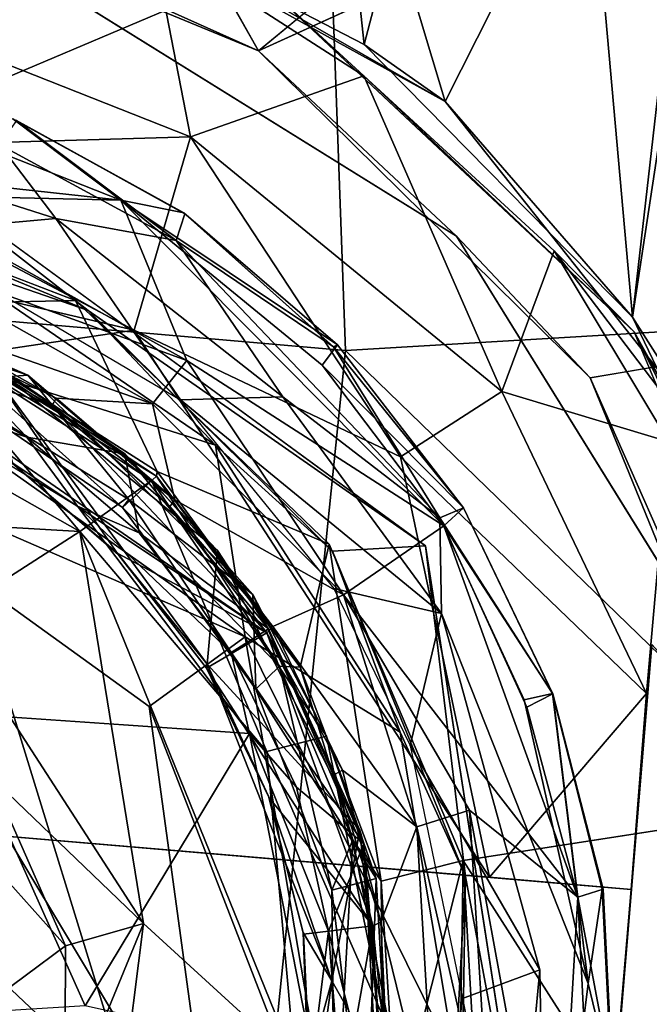
# Model space of a CAD drawing. Units: inches. Extents: x -14.5 to 10.7, y -12.9 to 13.1.
# Drawn here: x -3.8 to -3.6, y -12 to -11.7 of the extents above; entities that cross this region are included whole.
import ezdxf

# ---------------------------------------------------------------- set-up
doc = ezdxf.new("R2010")
doc.units = ezdxf.units.IN
doc.header["$MEASUREMENT"] = 0
doc.layers.add('SEAT-BASE', color=5, linetype='Continuous')
doc.layers.add('SEAT-CASTER', color=5, linetype='Continuous')

msp = doc.modelspace()

# ---------------------------------------------------------------- linework, layer by layer
at = {"layer": 'SEAT-BASE'}
for points in [[(-3.91823, -11.33359, 3.96643), (-3.93842, -11.72323, 3.7777), (-3.71477, -11.47393, 3.95849)], [(-3.82894, -11.68042, 2.17071), (-3.88431, -11.44065, 2.1742), (-3.72513, -11.72327, 2.17071)], [(-3.81949, -11.78966, 3.77118), (-3.71477, -11.47393, 3.95849), (-3.93842, -11.72323, 3.7777)], [(-3.71477, -11.47393, 3.95849), (-3.81949, -11.78966, 3.77118), (-3.70292, -11.79975, 3.7777)], [(-3.71477, -11.47393, 3.95849), (-3.4849, -11.78679, 3.74521), (-3.49306, -11.47261, 3.96674)], [(-3.4849, -11.78679, 3.74521), (-3.71477, -11.47393, 3.95849), (-3.70292, -11.79975, 3.7777)], [(-3.72513, -11.72327, 2.17071), (-3.53685, -11.56785, 2.17235), (-3.49268, -11.61727, 2.17268)], [(-3.8171, -11.682, 2.28494), (-3.82894, -11.68042, 2.17071), (-3.72513, -11.72327, 2.17071)], [(-3.8171, -11.682, 2.28494), (-3.72513, -11.72327, 2.17071), (-3.67457, -11.77061, 2.28494)], [(-3.67457, -11.77061, 2.28494), (-3.72513, -11.72327, 2.17071), (-3.64041, -11.80678, 2.17071)], [(-3.83167, -11.74052, 2.28497), (-3.76857, -11.78954, 2.35552), (-3.845, -11.75798, 2.35548)], [(-3.6825, -11.84965, 2.28498), (-3.76857, -11.78954, 2.35552), (-3.83167, -11.74052, 2.28497)], [(-3.76857, -11.78954, 2.35552), (-3.80439, -11.77718, 3.11783), (-3.845, -11.75798, 2.35548)], [(-3.67457, -11.77061, 2.28494), (-3.64041, -11.80678, 2.17071), (-3.61126, -11.87275, 2.28494)], [(-3.64041, -11.80678, 2.17071), (-3.43384, -11.77168, 2.1758), (-3.59437, -11.91954, 2.17071)], [(-3.73612, -11.82394, 3.11787), (-3.84753, -11.7888, 3.15478), (-3.80439, -11.77718, 3.11783)], [(-3.76857, -11.78954, 2.35552), (-3.73612, -11.82394, 3.11787), (-3.80439, -11.77718, 3.11783)], [(-3.70292, -11.79975, 3.7777), (-3.48135, -12.01448, 3.45889), (-3.4849, -11.78679, 3.74521)], [(-3.72855, -11.87286, 3.15523), (-3.85233, -11.81903, 3.16926), (-3.84753, -11.7888, 3.15478)], [(-3.84753, -11.7888, 3.15478), (-3.73612, -11.82394, 3.11787), (-3.72855, -11.87286, 3.15523)], [(-3.81949, -11.78966, 3.77118), (-3.73112, -12.07646, 3.54311), (-3.70292, -11.79975, 3.7777)], [(-3.81949, -11.78966, 3.77118), (-3.81299, -12.081, 3.5515), (-3.73112, -12.07646, 3.54311)], [(-3.7062, -11.85103, 2.35556), (-3.73612, -11.82394, 3.11787), (-3.76857, -11.78954, 2.35552)], [(-3.6825, -11.84965, 2.28498), (-3.7062, -11.85103, 2.35556), (-3.76857, -11.78954, 2.35552)], [(-3.48135, -12.01448, 3.45889), (-3.70292, -11.79975, 3.7777), (-3.73112, -12.07646, 3.54311)], [(-3.61126, -11.87275, 2.28494), (-3.64041, -11.80678, 2.17071), (-3.59437, -11.91954, 2.17071)], [(-3.94821, -11.81174, 3.16599), (-3.73641, -12.01191, 3.16995), (-4.01947, -11.8806, 3.16933)], [(-3.85233, -11.81903, 3.16926), (-3.73641, -12.01191, 3.16995), (-3.94821, -11.81174, 3.16599)], [(-3.75301, -11.89066, 3.16928), (-3.73641, -12.01191, 3.16995), (-3.85233, -11.81903, 3.16926)], [(-3.85233, -11.81903, 3.16926), (-3.72855, -11.87286, 3.15523), (-3.75301, -11.89066, 3.16928)], [(-3.7062, -11.85103, 2.35556), (-3.68897, -11.8972, 3.11787), (-3.73612, -11.82394, 3.11787)], [(-3.68897, -11.8972, 3.11787), (-3.72855, -11.87286, 3.15523), (-3.73612, -11.82394, 3.11787)], [(-3.6825, -11.84965, 2.28498), (-3.6723, -11.93405, 2.35555), (-3.7062, -11.85103, 2.35556)], [(-3.6723, -11.93405, 2.35555), (-3.68897, -11.8972, 3.11787), (-3.7062, -11.85103, 2.35556)], [(-3.65516, -12.02629, 2.28496), (-3.6723, -11.93405, 2.35555), (-3.6825, -11.84965, 2.28498)], [(-3.70413, -12.01697, 3.15478), (-3.75301, -11.89066, 3.16928), (-3.72855, -11.87286, 3.15523)], [(-3.67481, -11.98142, 3.11783), (-3.72855, -11.87286, 3.15523), (-3.68897, -11.8972, 3.11787)], [(-3.72855, -11.87286, 3.15523), (-3.67481, -11.98142, 3.11783), (-3.70413, -12.01697, 3.15478)], [(-4.01947, -11.8806, 3.16933), (-3.73641, -12.01191, 3.16995), (-4.04852, -12.01467, 3.1691)], [(-3.75301, -11.89066, 3.16928), (-3.70413, -12.01697, 3.15478), (-3.73641, -12.01191, 3.16995)], [(-3.6723, -11.93405, 2.35555), (-3.67481, -11.98142, 3.11783), (-3.68897, -11.8972, 3.11787)], [(-3.6737, -12.0215, 2.35696), (-3.67481, -11.98142, 3.11783), (-3.6723, -11.93405, 2.35555)], [(-3.65516, -12.02629, 2.28496), (-3.6737, -12.0215, 2.35696), (-3.6723, -11.93405, 2.35555)]]:
    msp.add_3dface(points, dxfattribs=at)
for points, invisible_edges in [([(-3.72513, -11.72327, 2.17071), (-3.88431, -11.44065, 2.1742), (-3.53685, -11.56785, 2.17235)], 2), ([(-3.72513, -11.72327, 2.17071), (-3.49268, -11.61727, 2.17268), (-3.64041, -11.80678, 2.17071)], 2), ([(-3.64041, -11.80678, 2.17071), (-3.49268, -11.61727, 2.17268), (-3.43384, -11.77168, 2.1758)], 1), ([(-3.83167, -11.74052, 2.28497), (-3.8171, -11.682, 2.28494), (-3.6825, -11.84965, 2.28498)], 3), ([(-3.6825, -11.84965, 2.28498), (-3.8171, -11.682, 2.28494), (-3.67457, -11.77061, 2.28494)], 13), ([(-3.6825, -11.84965, 2.28498), (-3.67457, -11.77061, 2.28494), (-3.61126, -11.87275, 2.28494)], 13), ([(-3.6825, -11.84965, 2.28498), (-3.61126, -11.87275, 2.28494), (-3.65516, -12.02629, 2.28496)], 3), ([(-3.65516, -12.02629, 2.28496), (-3.61126, -11.87275, 2.28494), (-3.59732, -12.04739, 2.28494)], 13)]:
    msp.add_3dface(points, dxfattribs=dict(at, invisible_edges=invisible_edges))
at = {"layer": 'SEAT-CASTER'}
for points in [[(-3.7853, -11.6765, 1.56098), (-3.72059, -11.51204, 1.47948), (-3.69817, -11.7216, 1.39809)], [(-3.69817, -11.7216, 1.39809), (-3.72059, -11.51204, 1.47948), (-3.65164, -11.54403, 1.31486)], [(-3.69817, -11.7216, 1.39809), (-3.65164, -11.54403, 1.31486), (-3.62962, -11.79122, 1.15648)], [(-3.62962, -11.79122, 1.15648), (-3.65164, -11.54403, 1.31486), (-3.60459, -11.57167, 1.10672)], [(-3.67741, -11.73616, 1.48846), (-3.72728, -11.5706, 1.59596), (-3.76816, -11.68411, 1.63504)], [(-3.72728, -11.5706, 1.59596), (-3.67741, -11.73616, 1.48846), (-3.6246, -11.6315, 1.39064)], [(-3.62962, -11.79122, 1.15648), (-3.60459, -11.57167, 1.10672), (-3.60084, -11.60152, 0.90671)], [(-3.62962, -11.79122, 1.15648), (-3.60084, -11.60152, 0.90671), (-3.61749, -11.81658, 0.97888)], [(-3.6246, -11.6315, 1.39064), (-3.67741, -11.73616, 1.48846), (-3.613, -11.81738, 1.31272)], [(-3.69817, -11.7216, 1.39809), (-3.67741, -11.73616, 1.48846), (-3.7853, -11.6765, 1.56098)], [(-3.7853, -11.6765, 1.56098), (-3.67741, -11.73616, 1.48846), (-3.76816, -11.68411, 1.63504)], [(-3.84006, -11.7066, 0.81958), (-3.75227, -11.6948, 0.87512), (-3.74251, -11.74519, 0.81949)], [(-3.75227, -11.6948, 0.87512), (-3.72664, -11.70344, 2.01826), (-3.69819, -11.72961, 0.8736)], [(-3.69819, -11.72961, 0.8736), (-3.74251, -11.74519, 0.81949), (-3.75227, -11.6948, 0.87512)], [(-3.69819, -11.72961, 0.8736), (-3.72664, -11.70344, 2.01826), (-3.6292, -11.79503, 2.01827)], [(-3.74251, -11.74519, 0.81949), (-3.84452, -11.74822, 0.79801), (-3.84006, -11.7066, 0.81958)], [(-3.67741, -11.73616, 1.48846), (-3.69817, -11.7216, 1.39809), (-3.62962, -11.79122, 1.15648)], [(-3.66295, -11.81024, 0.82549), (-3.74251, -11.74519, 0.81949), (-3.69819, -11.72961, 0.8736)], [(-3.69819, -11.72961, 0.8736), (-3.64966, -11.77435, 0.88319), (-3.66295, -11.81024, 0.82549)], [(-3.69819, -11.72961, 0.8736), (-3.6292, -11.79503, 2.01827), (-3.64966, -11.77435, 0.88319)], [(-3.90176, -11.74599, 2.08738), (-3.83477, -11.73205, 2.08845), (-3.76025, -11.76137, 2.08858)], [(-3.83477, -11.73205, 2.08845), (-3.78784, -11.74064, 2.0949), (-3.76025, -11.76137, 2.08858)], [(-3.67741, -11.73616, 1.48846), (-3.62962, -11.79122, 1.15648), (-3.613, -11.81738, 1.31272)], [(-3.81738, -11.76969, 2.40322), (-3.77688, -11.76603, 2.28494), (-3.86136, -11.73918, 2.28494)], [(-3.77688, -11.76603, 2.28494), (-3.79129, -11.74714, 2.28455), (-3.86136, -11.73918, 2.28494)], [(-3.78688, -11.74106, 2.27812), (-3.74419, -11.76464, 2.09615), (-3.78784, -11.74064, 2.0949)], [(-3.78784, -11.74064, 2.0949), (-3.74419, -11.76464, 2.09615), (-3.76025, -11.76137, 2.08858)], [(-3.74612, -11.77165, 2.28459), (-3.78688, -11.74106, 2.27812), (-3.79129, -11.74714, 2.28455)], [(-3.78688, -11.74106, 2.27812), (-3.74612, -11.77165, 2.28459), (-3.74396, -11.76491, 2.27706)], [(-3.84452, -11.74822, 0.79801), (-3.74251, -11.74519, 0.81949), (-3.75687, -11.79454, 0.79532)], [(-3.68885, -11.82688, 0.80511), (-3.75687, -11.79454, 0.79532), (-3.74251, -11.74519, 0.81949)], [(-3.74251, -11.74519, 0.81949), (-3.66295, -11.81024, 0.82549), (-3.68885, -11.82688, 0.80511)], [(-3.75687, -11.79454, 0.79532), (-3.92594, -11.75508, 0.79557), (-3.84452, -11.74822, 0.79801)], [(-3.76025, -11.76137, 2.08858), (-3.81918, -11.76003, 2.08662), (-3.90176, -11.74599, 2.08738)], [(-3.77688, -11.76603, 2.28494), (-3.74612, -11.77165, 2.28459), (-3.79129, -11.74714, 2.28455)], [(-4.32202, -11.87868, 0.79383), (-3.92594, -11.75508, 0.79557), (-3.75687, -11.79454, 0.79532)], [(-3.85157, -11.75643, 2.01608), (-3.81776, -11.78805, 1.99157), (-3.7718, -11.78703, 2.01607)], [(-3.74343, -11.80228, 2.08665), (-3.82312, -11.77345, 2.07924), (-3.81918, -11.76003, 2.08662)], [(-3.76025, -11.76137, 2.08858), (-3.74343, -11.80228, 2.08665), (-3.81918, -11.76003, 2.08662)], [(-3.67777, -11.8445, 2.08861), (-3.74343, -11.80228, 2.08665), (-3.76025, -11.76137, 2.08858)], [(-3.76025, -11.76137, 2.08858), (-3.70492, -11.79832, 2.09606), (-3.70886, -11.80354, 2.08873)], [(-3.70492, -11.79832, 2.09606), (-3.76025, -11.76137, 2.08858), (-3.74419, -11.76464, 2.09615)], [(-3.67777, -11.8445, 2.08861), (-3.76025, -11.76137, 2.08858), (-3.70886, -11.80354, 2.08873)], [(-3.70594, -11.7988, 2.28046), (-3.74396, -11.76491, 2.27706), (-3.74612, -11.77165, 2.28459)], [(-3.70594, -11.7988, 2.28046), (-3.70492, -11.79832, 2.09606), (-3.74419, -11.76464, 2.09615)], [(-3.74507, -11.81234, 2.4033), (-3.77688, -11.76603, 2.28494), (-3.81738, -11.76969, 2.40322)], [(-3.74507, -11.81234, 2.4033), (-3.7189, -11.81163, 2.28494), (-3.77688, -11.76603, 2.28494)], [(-3.7189, -11.81163, 2.28494), (-3.74612, -11.77165, 2.28459), (-3.77688, -11.76603, 2.28494)], [(-3.75222, -11.81338, 2.07917), (-3.81026, -11.79316, 2.0615), (-3.82312, -11.77345, 2.07924)], [(-3.82312, -11.77345, 2.07924), (-3.74343, -11.80228, 2.08665), (-3.75222, -11.81338, 2.07917)], [(-3.7189, -11.81163, 2.28494), (-3.67878, -11.84245, 2.28429), (-3.74612, -11.77165, 2.28459)], [(-3.67878, -11.84245, 2.28429), (-3.70594, -11.7988, 2.28046), (-3.74612, -11.77165, 2.28459)], [(-3.64966, -11.77435, 0.88319), (-3.62032, -11.8231, 0.86865), (-3.66295, -11.81024, 0.82549)], [(-3.64966, -11.77435, 0.88319), (-3.6292, -11.79503, 2.01827), (-3.61749, -11.81658, 0.97888)], [(-3.64966, -11.77435, 0.88319), (-3.61749, -11.81658, 0.97888), (-3.62032, -11.8231, 0.86865)], [(-3.85463, -11.78237, 1.33678), (-3.81636, -11.79202, 0.92801), (-3.78398, -11.80609, 1.32784)], [(-3.85463, -11.78237, 1.33678), (-3.78398, -11.80609, 1.32784), (-3.80684, -11.80776, 1.37272)], [(-3.75098, -11.83062, 1.99145), (-3.7718, -11.78703, 2.01607), (-3.81776, -11.78805, 1.99157)], [(-3.81776, -11.78805, 1.99157), (-3.80661, -11.7981, 1.43975), (-3.75113, -11.83186, 1.4472)], [(-3.81776, -11.78805, 1.99157), (-3.75113, -11.83186, 1.4472), (-3.75098, -11.83062, 1.99145)], [(-3.7718, -11.78703, 2.01607), (-3.75098, -11.83062, 1.99145), (-3.70708, -11.8492, 2.01607)], [(-3.81636, -11.79202, 0.92801), (-3.77071, -11.84599, 0.9055), (-3.75247, -11.833, 0.93016)], [(-3.78398, -11.80609, 1.32784), (-3.81636, -11.79202, 0.92801), (-3.75247, -11.833, 0.93016)], [(-3.77071, -11.84599, 0.9055), (-3.81636, -11.79202, 0.92801), (-3.81563, -11.82058, 0.90506)], [(-3.81086, -11.7952, 1.45898), (-3.81026, -11.79316, 2.0615), (-3.77678, -11.81191, 2.0615)], [(-3.81026, -11.79316, 2.0615), (-3.75222, -11.81338, 2.07917), (-3.77678, -11.81191, 2.0615)], [(-3.613, -11.81738, 1.31272), (-3.62962, -11.79122, 1.15648), (-3.61749, -11.81658, 0.97888)], [(-4.32202, -11.87868, 0.79383), (-3.75687, -11.79454, 0.79532), (-3.6661, -11.93424, 0.79648)], [(-3.83337, -11.79562, 1.45807), (-3.81086, -11.7952, 1.45898), (-3.77778, -11.8138, 1.45898)], [(-3.72299, -11.87189, 1.45906), (-3.78864, -11.82804, 1.45518), (-3.83337, -11.79562, 1.45807)], [(-3.83337, -11.79562, 1.45807), (-3.77778, -11.8138, 1.45898), (-3.72299, -11.87189, 1.45906)], [(-3.81554, -11.8046, 0.95211), (-3.81082, -11.79432, 1.01334), (-3.78431, -11.82193, 0.9522)], [(-3.81086, -11.7952, 1.45898), (-3.77678, -11.81191, 2.0615), (-3.77778, -11.8138, 1.45898)], [(-3.79624, -11.80091, 1.30797), (-3.75927, -11.82613, 1.01498), (-3.81082, -11.79432, 1.01334)], [(-3.78431, -11.82193, 0.9522), (-3.81082, -11.79432, 1.01334), (-3.75927, -11.82613, 1.01498)], [(-3.75687, -11.79454, 0.79532), (-3.68885, -11.82688, 0.80511), (-3.6661, -11.93424, 0.79648)], [(-3.61749, -11.81658, 0.97888), (-3.6292, -11.79503, 2.01827), (-3.61604, -11.81884, 1.97889)], [(-3.61604, -11.81884, 1.97889), (-3.6292, -11.79503, 2.01827), (-3.59523, -11.8634, 1.97889)], [(-3.59523, -11.8634, 1.97889), (-3.6292, -11.79503, 2.01827), (-3.57894, -11.9154, 2.01828)], [(-3.7598, -11.83983, 1.40215), (-3.80661, -11.7981, 1.43975), (-3.80684, -11.80776, 1.37272)], [(-3.80661, -11.7981, 1.43975), (-3.7598, -11.83983, 1.40215), (-3.75113, -11.83186, 1.4472)], [(-3.67273, -11.83997, 2.09606), (-3.70886, -11.80354, 2.08873), (-3.70492, -11.79832, 2.09606)], [(-3.67274, -11.83995, 2.27696), (-3.70492, -11.79832, 2.09606), (-3.70594, -11.7988, 2.28046)], [(-3.67274, -11.83995, 2.27696), (-3.67273, -11.83997, 2.09606), (-3.70492, -11.79832, 2.09606)], [(-3.7356, -11.85087, 1.30856), (-3.75927, -11.82613, 1.01498), (-3.79624, -11.80091, 1.30797)], [(-3.76092, -11.85184, 1.3116), (-3.79624, -11.80091, 1.30797), (-3.78784, -11.8286, 1.31154)], [(-3.73824, -11.87988, 1.31018), (-3.7356, -11.85087, 1.30856), (-3.79624, -11.80091, 1.30797)], [(-3.73824, -11.87988, 1.31018), (-3.79624, -11.80091, 1.30797), (-3.76092, -11.85184, 1.3116)], [(-3.70594, -11.7988, 2.28046), (-3.67878, -11.84245, 2.28429), (-3.67274, -11.83995, 2.27696)], [(-3.70337, -11.86217, 2.08466), (-3.75222, -11.81338, 2.07917), (-3.74343, -11.80228, 2.08665)], [(-3.67777, -11.8445, 2.08861), (-3.70337, -11.86217, 2.08466), (-3.74343, -11.80228, 2.08665)], [(-3.70886, -11.80354, 2.08873), (-3.67273, -11.83997, 2.09606), (-3.67777, -11.8445, 2.08861)], [(-3.78431, -11.82193, 0.9522), (-3.82015, -11.81004, 0.94658), (-3.81554, -11.8046, 0.95211)], [(-3.80684, -11.80776, 1.37272), (-3.78398, -11.80609, 1.32784), (-3.7582, -11.83784, 1.35932)], [(-3.78398, -11.80609, 1.32784), (-3.75247, -11.833, 0.93016), (-3.72656, -11.86204, 1.32974)], [(-3.72656, -11.86204, 1.32974), (-3.7582, -11.83784, 1.35932), (-3.78398, -11.80609, 1.32784)], [(-3.80684, -11.80776, 1.37272), (-3.7582, -11.83784, 1.35932), (-3.7598, -11.83983, 1.40215)], [(-3.82015, -11.81004, 0.94658), (-3.78431, -11.82193, 0.9522), (-3.77129, -11.83948, 0.94672)], [(-3.62601, -11.88737, 0.82421), (-3.68885, -11.82688, 0.80511), (-3.66295, -11.81024, 0.82549)], [(-3.62032, -11.8231, 0.86865), (-3.62601, -11.88737, 0.82421), (-3.66295, -11.81024, 0.82549)], [(-3.77778, -11.8138, 1.45898), (-3.77678, -11.81191, 2.0615), (-3.74644, -11.83792, 2.0615)], [(-3.77678, -11.81191, 2.0615), (-3.75222, -11.81338, 2.07917), (-3.74644, -11.83792, 2.0615)], [(-3.70337, -11.86217, 2.08466), (-3.74644, -11.83792, 2.0615), (-3.75222, -11.81338, 2.07917)], [(-3.74507, -11.81234, 2.4033), (-3.67842, -11.86689, 2.28494), (-3.7189, -11.81163, 2.28494)], [(-3.70587, -11.8605, 2.40305), (-3.67842, -11.86689, 2.28494), (-3.74507, -11.81234, 2.4033)], [(-3.67842, -11.86689, 2.28494), (-3.67878, -11.84245, 2.28429), (-3.7189, -11.81163, 2.28494)], [(-3.77778, -11.8138, 1.45898), (-3.74644, -11.83792, 2.0615), (-3.74779, -11.83957, 1.45898)], [(-3.72299, -11.87189, 1.45906), (-3.77778, -11.8138, 1.45898), (-3.74779, -11.83957, 1.45898)], [(-3.86417, -11.84053, 0.90527), (-3.77071, -11.84599, 0.9055), (-3.81563, -11.82058, 0.90506)], [(-3.78431, -11.82193, 0.9522), (-3.75927, -11.82613, 1.01498), (-3.7556, -11.84636, 0.95229)], [(-3.7556, -11.84636, 0.95229), (-3.77129, -11.83948, 0.94672), (-3.78431, -11.82193, 0.9522)], [(-3.7356, -11.85087, 1.30856), (-3.7226, -11.87087, 1.01334), (-3.75927, -11.82613, 1.01498)], [(-3.7556, -11.84636, 0.95229), (-3.75927, -11.82613, 1.01498), (-3.7226, -11.87087, 1.01334)], [(-3.78784, -11.8286, 1.31154), (-3.78864, -11.82804, 1.45518), (-3.76092, -11.85184, 1.3116)], [(-3.78864, -11.82804, 1.45518), (-3.72299, -11.87189, 1.45906), (-3.76099, -11.85156, 1.45524)], [(-3.68885, -11.82688, 0.80511), (-3.62601, -11.88737, 0.82421), (-3.6661, -11.93424, 0.79648)], [(-3.75098, -11.83062, 1.99145), (-3.75113, -11.83186, 1.4472), (-3.71448, -11.88065, 1.99139)], [(-3.71448, -11.88065, 1.99139), (-3.70708, -11.8492, 2.01607), (-3.75098, -11.83062, 1.99145)], [(-3.72297, -11.90218, 0.91067), (-3.75247, -11.833, 0.93016), (-3.77071, -11.84599, 0.9055)], [(-3.71976, -11.8804, 1.43786), (-3.75113, -11.83186, 1.4472), (-3.7598, -11.83983, 1.40215)], [(-3.72656, -11.86204, 1.32974), (-3.75247, -11.833, 0.93016), (-3.70778, -11.89825, 0.93055)], [(-3.75247, -11.833, 0.93016), (-3.72297, -11.90218, 0.91067), (-3.70778, -11.89825, 0.93055)], [(-3.71448, -11.88065, 1.99139), (-3.75113, -11.83186, 1.4472), (-3.71976, -11.8804, 1.43786)], [(-3.72583, -11.88622, 1.37272), (-3.7598, -11.83983, 1.40215), (-3.7582, -11.83784, 1.35932)], [(-3.7582, -11.83784, 1.35932), (-3.72656, -11.86204, 1.32974), (-3.72583, -11.88622, 1.37272)], [(-3.74779, -11.83957, 1.45898), (-3.74644, -11.83792, 2.0615), (-3.72148, -11.87022, 2.0615)], [(-3.74644, -11.83792, 2.0615), (-3.70337, -11.86217, 2.08466), (-3.72148, -11.87022, 2.0615)], [(-3.80503, -11.868, 0.90598), (-3.77071, -11.84599, 0.9055), (-3.86417, -11.84053, 0.90527)], [(-3.73211, -11.87684, 0.9522), (-3.77129, -11.83948, 0.94672), (-3.7556, -11.84636, 0.95229)], [(-3.77129, -11.83948, 0.94672), (-3.73211, -11.87684, 0.9522), (-3.72742, -11.89755, 0.94672)], [(-3.7598, -11.83983, 1.40215), (-3.72583, -11.88622, 1.37272), (-3.71976, -11.8804, 1.43786)], [(-3.74779, -11.83957, 1.45898), (-3.72148, -11.87022, 2.0615), (-3.72299, -11.87189, 1.45906)], [(-3.65003, -11.88736, 2.27812), (-3.67274, -11.83995, 2.27696), (-3.67878, -11.84245, 2.28429)], [(-3.64999, -11.88745, 2.0949), (-3.67777, -11.8445, 2.08861), (-3.67273, -11.83997, 2.09606)], [(-3.65003, -11.88736, 2.27812), (-3.67273, -11.83997, 2.09606), (-3.67274, -11.83995, 2.27696)], [(-3.65003, -11.88736, 2.27812), (-3.64999, -11.88745, 2.0949), (-3.67273, -11.83997, 2.09606)], [(-3.67878, -11.84245, 2.28429), (-3.65725, -11.88899, 2.28455), (-3.65003, -11.88736, 2.27812)], [(-3.75451, -11.94604, 0.90549), (-3.77071, -11.84599, 0.9055), (-3.80503, -11.868, 0.90598)], [(-3.75451, -11.94604, 0.90549), (-3.71582, -11.98136, 0.90513), (-3.77071, -11.84599, 0.9055)], [(-3.71582, -11.98136, 0.90513), (-3.72297, -11.90218, 0.91067), (-3.77071, -11.84599, 0.9055)], [(-3.7556, -11.84636, 0.95229), (-3.7226, -11.87087, 1.01334), (-3.73211, -11.87684, 0.9522)], [(-3.64358, -11.93938, 2.0886), (-3.70337, -11.86217, 2.08466), (-3.67777, -11.8445, 2.08861)], [(-3.67777, -11.8445, 2.08861), (-3.64999, -11.88745, 2.0949), (-3.65657, -11.89084, 2.08847)], [(-3.64358, -11.93938, 2.0886), (-3.67777, -11.8445, 2.08861), (-3.65657, -11.89084, 2.08847)], [(-3.73824, -11.87988, 1.31018), (-3.69922, -11.92225, 1.30856), (-3.7356, -11.85087, 1.30856)], [(-3.69922, -11.92225, 1.30856), (-3.7226, -11.87087, 1.01334), (-3.7356, -11.85087, 1.30856)], [(-3.6938, -11.93523, 1.99159), (-3.70708, -11.8492, 2.01607), (-3.71448, -11.88065, 1.99139)], [(-3.70708, -11.8492, 2.01607), (-3.6938, -11.93523, 1.99159), (-3.67286, -11.93001, 2.01607)], [(-3.76099, -11.85156, 1.45524), (-3.72299, -11.87189, 1.45906), (-3.73839, -11.88092, 1.45518)], [(-3.76092, -11.85184, 1.3116), (-3.73839, -11.88092, 1.45518), (-3.73824, -11.87988, 1.31018)], [(-3.6864, -11.90063, 2.40305), (-3.67842, -11.86689, 2.28494), (-3.70587, -11.8605, 2.40305)], [(-3.72656, -11.86204, 1.32974), (-3.70778, -11.89825, 0.93055), (-3.69503, -11.9346, 1.32786)], [(-3.69503, -11.9346, 1.32786), (-3.72583, -11.88622, 1.37272), (-3.72656, -11.86204, 1.32974)], [(-3.68472, -11.92135, 2.07915), (-3.72148, -11.87022, 2.0615), (-3.70337, -11.86217, 2.08466)], [(-3.64358, -11.93938, 2.0886), (-3.67122, -11.91713, 2.08664), (-3.70337, -11.86217, 2.08466)], [(-3.70337, -11.86217, 2.08466), (-3.67122, -11.91713, 2.08664), (-3.68472, -11.92135, 2.07915)], [(-3.80503, -11.868, 0.90598), (-3.79341, -11.90877, 0.92031), (-3.75451, -11.94604, 0.90549)], [(-3.6864, -11.90063, 2.40305), (-3.65329, -11.95792, 2.28494), (-3.67842, -11.86689, 2.28494)], [(-3.73211, -11.87684, 0.9522), (-3.7226, -11.87087, 1.01334), (-3.69822, -11.92575, 1.01313)], [(-3.72299, -11.87189, 1.45906), (-3.72148, -11.87022, 2.0615), (-3.70367, -11.90695, 2.0615)], [(-3.69922, -11.92225, 1.30856), (-3.69822, -11.92575, 1.01313), (-3.7226, -11.87087, 1.01334)], [(-3.72148, -11.87022, 2.0615), (-3.68472, -11.92135, 2.07915), (-3.70367, -11.90695, 2.0615)], [(-3.69592, -11.94669, 1.45906), (-3.73839, -11.88092, 1.45518), (-3.72299, -11.87189, 1.45906)], [(-3.72299, -11.87189, 1.45906), (-3.70367, -11.90695, 2.0615), (-3.70557, -11.90791, 1.45898)], [(-3.69592, -11.94669, 1.45906), (-3.72299, -11.87189, 1.45906), (-3.70557, -11.90791, 1.45898)], [(-3.62465, -11.87486, 0.58657), (-3.53635, -11.97143, 0.66693), (-3.6328, -11.9722, 0.55936)], [(-3.73211, -11.87684, 0.9522), (-3.69822, -11.92575, 1.01313), (-3.71543, -11.91124, 0.9522)], [(-3.71543, -11.91124, 0.9522), (-3.72742, -11.89755, 0.94672), (-3.73211, -11.87684, 0.9522)], [(-3.73824, -11.87988, 1.31018), (-3.73839, -11.88092, 1.45518), (-3.72241, -11.91396, 1.45518)], [(-3.73839, -11.88092, 1.45518), (-3.69592, -11.94669, 1.45906), (-3.72241, -11.91396, 1.45518)], [(-3.73824, -11.87988, 1.31018), (-3.72241, -11.91396, 1.45518), (-3.72257, -11.91353, 1.31154)], [(-3.70636, -11.96068, 1.30886), (-3.69922, -11.92225, 1.30856), (-3.73824, -11.87988, 1.31018)], [(-3.73824, -11.87988, 1.31018), (-3.72257, -11.91353, 1.31154), (-3.70636, -11.96068, 1.30886)], [(-3.7064, -11.93755, 1.37287), (-3.71976, -11.8804, 1.43786), (-3.72583, -11.88622, 1.37272)], [(-3.71976, -11.8804, 1.43786), (-3.7064, -11.93755, 1.37287), (-3.70101, -11.92468, 1.43941)], [(-3.71448, -11.88065, 1.99139), (-3.71976, -11.8804, 1.43786), (-3.70101, -11.92468, 1.43941)], [(-3.71448, -11.88065, 1.99139), (-3.70101, -11.92468, 1.43941), (-3.6938, -11.93523, 1.99159)], [(-3.72583, -11.88622, 1.37272), (-3.69503, -11.9346, 1.32786), (-3.7064, -11.93755, 1.37287)], [(-3.62601, -11.88737, 0.82421), (-3.62993, -11.93737, 0.81387), (-3.6661, -11.93424, 0.79648)], [(-3.64093, -11.96136, 2.28451), (-3.65003, -11.88736, 2.27812), (-3.65725, -11.88899, 2.28455)], [(-3.64358, -11.93938, 2.0886), (-3.65657, -11.89084, 2.08847), (-3.64999, -11.88745, 2.0949)], [(-3.65003, -11.88736, 2.27812), (-3.64093, -11.96136, 2.28451), (-3.6374, -11.93728, 2.27812)], [(-3.6374, -11.93728, 2.27812), (-3.64999, -11.88745, 2.0949), (-3.65003, -11.88736, 2.27812)], [(-3.6374, -11.93728, 2.27812), (-3.63713, -11.9373, 2.09606), (-3.64999, -11.88745, 2.0949)], [(-3.64999, -11.88745, 2.0949), (-3.63713, -11.9373, 2.09606), (-3.64358, -11.93938, 2.0886)], [(-3.76937, -11.96707, 0.94638), (-3.88991, -11.97459, 1.02023), (-3.8029, -11.89241, 0.94637)], [(-3.8029, -11.89241, 0.94637), (-3.72742, -11.89755, 0.94672), (-3.76937, -11.96707, 0.94638)], [(-3.76937, -11.96707, 0.94638), (-3.72742, -11.89755, 0.94672), (-3.71127, -11.98005, 0.94657)], [(-3.72742, -11.89755, 0.94672), (-3.70725, -11.94799, 0.95004), (-3.71127, -11.98005, 0.94657)], [(-3.70725, -11.94799, 0.95004), (-3.72742, -11.89755, 0.94672), (-3.71543, -11.91124, 0.9522)], [(-3.69303, -11.97046, 0.92868), (-3.70778, -11.89825, 0.93055), (-3.72297, -11.90218, 0.91067)], [(-3.69503, -11.9346, 1.32786), (-3.70778, -11.89825, 0.93055), (-3.69303, -11.97046, 0.92868)], [(-3.673, -11.9652, 2.40537), (-3.65329, -11.95792, 2.28494), (-3.6864, -11.90063, 2.40305)], [(-3.72297, -11.90218, 0.91067), (-3.71582, -11.98136, 0.90513), (-3.69303, -11.97046, 0.92868)], [(-3.80003, -11.92319, 0.94419), (-3.77436, -11.95181, 0.919), (-3.79341, -11.90877, 0.92031)], [(-3.77436, -11.95181, 0.919), (-3.75451, -11.94604, 0.90549), (-3.79341, -11.90877, 0.92031)], [(-3.70557, -11.90791, 1.45898), (-3.70367, -11.90695, 2.0615), (-3.69388, -11.94571, 2.0615)], [(-3.70557, -11.90791, 1.45898), (-3.69388, -11.94571, 2.0615), (-3.69592, -11.94669, 1.45906)], [(-3.70367, -11.90695, 2.0615), (-3.68472, -11.92135, 2.07915), (-3.69388, -11.94571, 2.0615)], [(-3.71543, -11.91124, 0.9522), (-3.69822, -11.92575, 1.01313), (-3.70725, -11.94799, 0.95004)], [(-3.72257, -11.91353, 1.31154), (-3.71365, -11.94882, 1.45518), (-3.71372, -11.94835, 1.31154)], [(-3.72257, -11.91353, 1.31154), (-3.72241, -11.91396, 1.45518), (-3.71365, -11.94882, 1.45518)], [(-3.71372, -11.94835, 1.31154), (-3.70636, -11.96068, 1.30886), (-3.72257, -11.91353, 1.31154)], [(-3.72241, -11.91396, 1.45518), (-3.69592, -11.94669, 1.45906), (-3.71365, -11.94882, 1.45518)], [(-3.67286, -11.93001, 2.01607), (-3.58519, -12.06712, 2.01829), (-3.57894, -11.9154, 2.01828)], [(-3.66585, -12.00412, 2.08665), (-3.68472, -11.92135, 2.07915), (-3.67122, -11.91713, 2.08664)], [(-3.64925, -12.03735, 2.08843), (-3.67122, -11.91713, 2.08664), (-3.64358, -11.93938, 2.0886)], [(-3.64925, -12.03735, 2.08843), (-3.66585, -12.00412, 2.08665), (-3.67122, -11.91713, 2.08664)], [(-3.67988, -12.00279, 2.07922), (-3.69388, -11.94571, 2.0615), (-3.68472, -11.92135, 2.07915)], [(-3.68472, -11.92135, 2.07915), (-3.66585, -12.00412, 2.08665), (-3.67988, -12.00279, 2.07922)], [(-3.79509, -11.96713, 0.95538), (-3.77436, -11.95181, 0.919), (-3.80003, -11.92319, 0.94419)], [(-3.70636, -11.96068, 1.30886), (-3.69328, -11.98393, 1.30856), (-3.69922, -11.92225, 1.30856)], [(-3.69328, -11.98393, 1.30856), (-3.69822, -11.92575, 1.01313), (-3.69922, -11.92225, 1.30856)], [(-3.70725, -11.94799, 0.95004), (-3.69822, -11.92575, 1.01313), (-3.69417, -11.99969, 1.01162)], [(-3.70573, -12.00777, 1.40218), (-3.70101, -11.92468, 1.43941), (-3.7064, -11.93755, 1.37287)], [(-3.70573, -12.00777, 1.40218), (-3.69134, -11.97446, 1.44635), (-3.70101, -11.92468, 1.43941)], [(-3.6938, -11.93523, 1.99159), (-3.70101, -11.92468, 1.43941), (-3.69134, -11.97446, 1.44635)], [(-3.69822, -11.92575, 1.01313), (-3.69328, -11.98393, 1.30856), (-3.69417, -11.99969, 1.01162)], [(-3.69315, -12.01018, 1.99159), (-3.67286, -11.93001, 2.01607), (-3.6938, -11.93523, 1.99159)], [(-3.67286, -11.93001, 2.01607), (-3.69315, -12.01018, 1.99159), (-3.67413, -12.0132, 2.0145)], [(-3.67413, -12.0132, 2.0145), (-3.66529, -12.06331, 2.01825), (-3.67286, -11.93001, 2.01607)], [(-3.66529, -12.06331, 2.01825), (-3.58519, -12.06712, 2.01829), (-3.67286, -11.93001, 2.01607)], [(-3.69768, -12.00986, 1.33678), (-3.7064, -11.93755, 1.37287), (-3.69503, -11.9346, 1.32786)], [(-3.69503, -11.9346, 1.32786), (-3.69303, -11.97046, 0.92868), (-3.69768, -12.00986, 1.33678)], [(-3.6938, -11.93523, 1.99159), (-3.69134, -11.97446, 1.44635), (-3.69315, -12.01018, 1.99159)], [(-3.7064, -11.93755, 1.37287), (-3.69768, -12.00986, 1.33678), (-3.70573, -12.00777, 1.40218)], [(-3.64925, -12.03735, 2.08843), (-3.64358, -11.93938, 2.0886), (-3.64117, -11.98757, 2.08873)], [(-3.63468, -11.98673, 2.09606), (-3.64358, -11.93938, 2.0886), (-3.63713, -11.9373, 2.09606)], [(-3.64358, -11.93938, 2.0886), (-3.63468, -11.98673, 2.09606), (-3.64117, -11.98757, 2.08873)], [(-3.6374, -11.93728, 2.27812), (-3.64093, -11.96136, 2.28451), (-3.63488, -11.98643, 2.27792)], [(-3.63488, -11.98643, 2.27792), (-3.63713, -11.9373, 2.09606), (-3.6374, -11.93728, 2.27812)], [(-3.63488, -11.98643, 2.27792), (-3.63468, -11.98673, 2.09606), (-3.63713, -11.9373, 2.09606)], [(-3.76485, -12.02849, 0.90557), (-3.75451, -11.94604, 0.90549), (-3.77455, -11.99494, 0.92084)], [(-3.77436, -11.95181, 0.919), (-3.77455, -11.99494, 0.92084), (-3.75451, -11.94604, 0.90549)], [(-3.76485, -12.02849, 0.90557), (-3.71582, -11.98136, 0.90513), (-3.75451, -11.94604, 0.90549)], [(-3.71094, -12.03113, 1.45807), (-3.71365, -11.94882, 1.45518), (-3.69592, -11.94669, 1.45906)], [(-3.71094, -12.03113, 1.45807), (-3.69592, -11.94669, 1.45906), (-3.69414, -11.98389, 1.45895)], [(-3.69592, -11.94669, 1.45906), (-3.69388, -11.94571, 2.0615), (-3.6921, -11.98338, 2.06121)], [(-3.69388, -11.94571, 2.0615), (-3.67988, -12.00279, 2.07922), (-3.6921, -11.98338, 2.06121)], [(-3.71372, -11.94835, 1.31154), (-3.71365, -11.94882, 1.45518), (-3.71199, -11.98329, 1.45518)], [(-3.71372, -11.94835, 1.31154), (-3.71199, -11.98329, 1.45518), (-3.71247, -11.98282, 1.313)], [(-3.71372, -11.94835, 1.31154), (-3.71247, -11.98282, 1.313), (-3.70636, -11.96068, 1.30886)], [(-3.71365, -11.94882, 1.45518), (-3.71094, -12.03113, 1.45807), (-3.71199, -11.98329, 1.45518)], [(-3.70725, -11.94799, 0.95004), (-3.69417, -11.99969, 1.01162), (-3.70449, -11.98347, 0.95221)], [(-3.77455, -11.99494, 0.92084), (-3.77436, -11.95181, 0.919), (-3.79509, -11.96713, 0.95538)], [(-3.673, -11.9652, 2.40537), (-3.65993, -12.02855, 2.28494), (-3.65329, -11.95792, 2.28494)], [(-3.71618, -12.03146, 1.30892), (-3.70283, -12.03744, 1.30856), (-3.70636, -11.96068, 1.30886)], [(-3.71247, -11.98282, 1.313), (-3.71618, -12.03146, 1.30892), (-3.70636, -11.96068, 1.30886)], [(-3.70636, -11.96068, 1.30886), (-3.70283, -12.03744, 1.30856), (-3.69328, -11.98393, 1.30856)], [(-3.64093, -11.96136, 2.28451), (-3.65167, -12.04812, 2.28449), (-3.63488, -11.98643, 2.27792)], [(-3.68316, -12.04179, 2.40135), (-3.65993, -12.02855, 2.28494), (-3.673, -11.9652, 2.40537)]]:
    msp.add_3dface(points, dxfattribs=at)
for points, invisible_edges in [([(-3.85157, -11.75643, 2.01608), (-3.72664, -11.70344, 2.01826), (-3.80663, -11.67084, 2.01826)], 12), ([(-3.7718, -11.78703, 2.01607), (-3.72664, -11.70344, 2.01826), (-3.85157, -11.75643, 2.01608)], 1), ([(-3.7718, -11.78703, 2.01607), (-3.6292, -11.79503, 2.01827), (-3.72664, -11.70344, 2.01826)], 13), ([(-3.74396, -11.76491, 2.27706), (-3.74419, -11.76464, 2.09615), (-3.78688, -11.74106, 2.27812)], 1), ([(-3.70594, -11.7988, 2.28046), (-3.74419, -11.76464, 2.09615), (-3.74396, -11.76491, 2.27706)], 2), ([(-3.6292, -11.79503, 2.01827), (-3.7718, -11.78703, 2.01607), (-3.70708, -11.8492, 2.01607)], 13), ([(-3.70708, -11.8492, 2.01607), (-3.57894, -11.9154, 2.01828), (-3.6292, -11.79503, 2.01827)], 13), ([(-3.8029, -11.89241, 0.94637), (-3.82015, -11.81004, 0.94658), (-3.77129, -11.83948, 0.94672)], 12), ([(-3.62465, -11.87486, 0.58657), (-3.62601, -11.88737, 0.82421), (-3.62032, -11.8231, 0.86865)], 13), ([(-3.76092, -11.85184, 1.3116), (-3.78864, -11.82804, 1.45518), (-3.76099, -11.85156, 1.45524)], 12), ([(-3.8029, -11.89241, 0.94637), (-3.77129, -11.83948, 0.94672), (-3.72742, -11.89755, 0.94672)], 1), ([(-3.67842, -11.86689, 2.28494), (-3.65725, -11.88899, 2.28455), (-3.67878, -11.84245, 2.28429)], 1), ([(-3.67286, -11.93001, 2.01607), (-3.57894, -11.9154, 2.01828), (-3.70708, -11.8492, 2.01607)], 2), ([(-3.76092, -11.85184, 1.3116), (-3.76099, -11.85156, 1.45524), (-3.73839, -11.88092, 1.45518)], 1), ([(-3.67842, -11.86689, 2.28494), (-3.64093, -11.96136, 2.28451), (-3.65725, -11.88899, 2.28455)], 12), ([(-3.65329, -11.95792, 2.28494), (-3.64093, -11.96136, 2.28451), (-3.67842, -11.86689, 2.28494)], 1), ([(-3.6328, -11.9722, 0.55936), (-3.62993, -11.93737, 0.71511), (-3.62465, -11.87486, 0.58657)], 3), ([(-3.62465, -11.87486, 0.58657), (-3.62993, -11.93737, 0.71511), (-3.62993, -11.93737, 0.81387)], 13), ([(-3.62465, -11.87486, 0.58657), (-3.62993, -11.93737, 0.81387), (-3.62601, -11.88737, 0.82421)], 13), ([(-4.33947, -11.8772, 0.7109), (-3.63991, -12.05506, 0.71511), (-4.34076, -11.99563, 0.71242)], 1), ([(-3.63991, -12.05506, 0.71511), (-4.33947, -11.8772, 0.7109), (-3.62993, -11.93737, 0.71511)], 1), ([(-4.33947, -11.8772, 0.7109), (-4.32202, -11.87868, 0.79383), (-3.6661, -11.93424, 0.79648)], 13), ([(-4.33947, -11.8772, 0.7109), (-3.6661, -11.93424, 0.79648), (-3.62993, -11.93737, 0.71511)], 3), ([(-3.62993, -11.93737, 0.71511), (-3.6661, -11.93424, 0.79648), (-3.62993, -11.93737, 0.81387)], 1), ([(-3.6328, -11.9722, 0.55936), (-3.63991, -12.05506, 0.71511), (-3.62993, -11.93737, 0.71511)], 13), ([(-3.69592, -11.94669, 1.45906), (-3.6921, -11.98338, 2.06121), (-3.69414, -11.98389, 1.45895)], 2), ([(-3.70725, -11.94799, 0.95004), (-3.70449, -11.98347, 0.95221), (-3.71127, -11.98005, 0.94657)], 2), ([(-3.65993, -12.02855, 2.28494), (-3.65167, -12.04812, 2.28449), (-3.65329, -11.95792, 2.28494)], 1), ([(-3.65329, -11.95792, 2.28494), (-3.65167, -12.04812, 2.28449), (-3.64093, -11.96136, 2.28451)], 12)]:
    msp.add_3dface(points, dxfattribs=dict(at, invisible_edges=invisible_edges))

doc.saveas('drawing.dxf')
